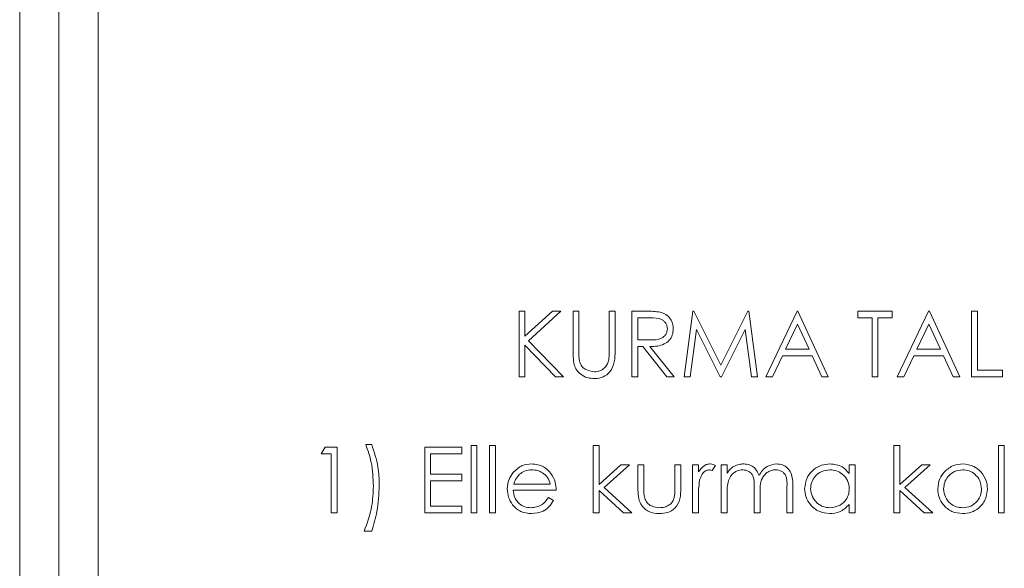
# Model space of a CAD drawing. Units: millimetres. Extents: x 209 to 46020, y -49 to 5746.
# Drawn here: x 40525 to 40562, y 3269 to 3290 of the extents above; entities that cross this region are included whole.
import ezdxf

# ---------------------------------------------------------------- set-up
doc = ezdxf.new("R2010")
doc.units = ezdxf.units.MM

msp = doc.modelspace()

# ---------------------------------------------------------------- linework, layer by layer
at = {"color": 7, "linetype": 'Continuous', "lineweight": 15}
for p, q in [((40524.859, 3515.654), (40524.859, 3137.654)), ((40526.345, 3138.674), (40526.345, 3513.674)), ((40527.845, 3513.674), (40527.845, 3138.674)), ((40543.861, 3279.149), (40544.085, 3279.149)), ((40543.861, 3276.649), (40543.861, 3279.149)), ((40544.085, 3279.149), (40544.085, 3278.197)), ((40544.085, 3278.197), (40545.128, 3279.149)), ((40545.448, 3279.149), (40544.219, 3278.028)), ((40545.128, 3279.149), (40545.448, 3279.149)), ((40545.912, 3279.149), (40546.137, 3279.149)), ((40545.912, 3277.639), (40545.912, 3279.149)), ((40546.137, 3279.149), (40546.137, 3277.651)), ((40547.29, 3279.149), (40547.515, 3279.149)), ((40547.29, 3277.651), (40547.29, 3279.149)), ((40547.515, 3279.149), (40547.515, 3277.639)), ((40548.156, 3279.149), (40548.656, 3279.149)), ((40548.156, 3276.649), (40548.156, 3279.149)), ((40548.849, 3278.893), (40548.38, 3278.893)), ((40548.38, 3278.893), (40548.38, 3278.06)), ((40550.143, 3276.649), (40550.473, 3279.149)), ((40550.473, 3279.149), (40550.505, 3279.149)), ((40550.505, 3279.149), (40551.537, 3277.098)), ((40551.537, 3277.098), (40552.567, 3279.149)), ((40552.567, 3279.149), (40552.599, 3279.149)), ((40552.599, 3279.149), (40552.932, 3276.649)), ((40553.252, 3276.649), (40554.438, 3279.149)), ((40554.438, 3279.149), (40554.47, 3279.149)), ((40554.47, 3279.149), (40555.624, 3276.649)), ((40556.746, 3278.893), (40556.746, 3279.149)), ((40556.746, 3279.149), (40558.06, 3279.149)), ((40557.29, 3278.893), (40556.746, 3278.893)), ((40557.29, 3276.649), (40557.29, 3278.893)), ((40558.06, 3278.893), (40557.515, 3278.893)), ((40557.515, 3278.893), (40557.515, 3276.649)), ((40558.06, 3279.149), (40558.06, 3278.893)), ((40558.252, 3276.649), (40559.438, 3279.149)), ((40559.438, 3279.149), (40559.47, 3279.149)), ((40559.47, 3279.149), (40560.624, 3276.649)), ((40561.073, 3279.149), (40561.297, 3279.149)), ((40561.073, 3276.649), (40561.073, 3279.149)), ((40561.297, 3279.149), (40561.297, 3276.906)), ((40550.608, 3278.452), (40550.369, 3276.649)), ((40551.514, 3276.649), (40550.608, 3278.452)), ((40552.467, 3278.448), (40551.564, 3276.649)), ((40552.706, 3276.649), (40552.467, 3278.448)), ((40554.451, 3278.662), (40553.999, 3277.707)), ((40554.892, 3277.707), (40554.451, 3278.662)), ((40559.451, 3278.662), (40558.999, 3277.707)), ((40559.892, 3277.707), (40559.451, 3278.662)), ((40545.245, 3276.649), (40544.085, 3277.856)), ((40544.085, 3277.856), (40544.085, 3276.649)), ((40544.219, 3278.028), (40545.544, 3276.649)), ((40548.38, 3278.06), (40548.838, 3278.056)), ((40548.563, 3277.803), (40548.38, 3277.803)), ((40548.38, 3277.803), (40548.38, 3276.649)), ((40549.481, 3276.649), (40548.563, 3277.803)), ((40548.84, 3277.803), (40549.758, 3276.649)), ((40553.999, 3277.707), (40554.892, 3277.707)), ((40558.999, 3277.707), (40559.892, 3277.707)), ((40553.877, 3277.451), (40553.497, 3276.649)), ((40555.01, 3277.451), (40553.877, 3277.451)), ((40555.38, 3276.649), (40555.01, 3277.451)), ((40558.877, 3277.451), (40558.497, 3276.649)), ((40560.01, 3277.451), (40558.877, 3277.451)), ((40560.38, 3276.649), (40560.01, 3277.451)), ((40544.085, 3276.649), (40543.861, 3276.649)), ((40545.544, 3276.649), (40545.245, 3276.649)), ((40548.38, 3276.649), (40548.156, 3276.649)), ((40549.758, 3276.649), (40549.481, 3276.649)), ((40550.369, 3276.649), (40550.143, 3276.649)), ((40551.564, 3276.649), (40551.514, 3276.649)), ((40552.932, 3276.649), (40552.706, 3276.649)), ((40553.497, 3276.649), (40553.252, 3276.649)), ((40555.624, 3276.649), (40555.38, 3276.649)), ((40557.515, 3276.649), (40557.29, 3276.649)), ((40558.497, 3276.649), (40558.252, 3276.649)), ((40560.624, 3276.649), (40560.38, 3276.649)), ((40562.258, 3276.649), (40561.073, 3276.649)), ((40561.297, 3276.906), (40562.258, 3276.906)), ((40562.258, 3276.906), (40562.258, 3276.649)), ((40536.329, 3273.726), (40536.476, 3273.983)), ((40536.476, 3273.983), (40536.938, 3273.983)), ((40536.938, 3273.983), (40536.938, 3271.483)), ((40538.028, 3274.079), (40538.252, 3274.079)), ((40540.271, 3271.483), (40540.271, 3273.983)), ((40540.271, 3273.983), (40541.682, 3273.983)), ((40541.682, 3273.983), (40541.682, 3273.726)), ((40542.034, 3274.047), (40542.258, 3274.047)), ((40542.034, 3271.483), (40542.034, 3274.047)), ((40542.258, 3274.047), (40542.258, 3271.483)), ((40542.739, 3274.047), (40542.964, 3274.047)), ((40542.739, 3271.483), (40542.739, 3274.047)), ((40542.964, 3274.047), (40542.964, 3271.483)), ((40546.682, 3274.047), (40546.906, 3274.047)), ((40546.682, 3271.483), (40546.682, 3274.047)), ((40546.906, 3274.047), (40546.906, 3272.564)), ((40558.124, 3274.047), (40558.348, 3274.047)), ((40558.124, 3271.483), (40558.124, 3274.047)), ((40558.348, 3274.047), (40558.348, 3272.564)), ((40562.098, 3274.047), (40562.323, 3274.047)), ((40562.098, 3271.483), (40562.098, 3274.047)), ((40562.323, 3274.047), (40562.323, 3271.483)), ((40536.714, 3273.726), (40536.329, 3273.726)), ((40536.714, 3271.483), (40536.714, 3273.726)), ((40540.496, 3273.726), (40540.496, 3272.957)), ((40541.682, 3273.726), (40540.496, 3273.726)), ((40546.906, 3272.564), (40547.737, 3273.31)), ((40548.06, 3273.31), (40547.095, 3272.444)), ((40547.737, 3273.31), (40548.06, 3273.31)), ((40548.38, 3273.31), (40548.605, 3273.31)), ((40548.38, 3272.437), (40548.38, 3273.31)), ((40548.605, 3273.31), (40548.605, 3272.462)), ((40549.79, 3272.462), (40549.79, 3273.31)), ((40549.79, 3273.31), (40550.015, 3273.31)), ((40550.015, 3273.31), (40550.015, 3272.42)), ((40550.464, 3273.31), (40550.688, 3273.31)), ((40550.464, 3271.483), (40550.464, 3273.31)), ((40550.688, 3273.31), (40550.688, 3273.041)), ((40551.329, 3273.279), (40551.206, 3273.085)), ((40551.553, 3271.483), (40551.553, 3273.31)), ((40551.553, 3273.31), (40551.778, 3273.31)), ((40551.778, 3273.31), (40551.778, 3272.992)), ((40556.425, 3272.972), (40556.425, 3273.31)), ((40556.425, 3273.31), (40556.649, 3273.31)), ((40556.649, 3273.31), (40556.649, 3271.483)), ((40558.348, 3272.564), (40559.18, 3273.31)), ((40559.502, 3273.31), (40558.537, 3272.444)), ((40559.18, 3273.31), (40559.502, 3273.31)), ((40540.496, 3272.957), (40541.682, 3272.957)), ((40541.682, 3272.957), (40541.682, 3272.701)), ((40541.682, 3272.701), (40540.496, 3272.701)), ((40540.496, 3272.701), (40540.496, 3271.739)), ((40543.66, 3272.572), (40545.047, 3272.572)), ((40554.053, 3271.483), (40554.053, 3272.473)), ((40554.278, 3272.472), (40554.278, 3271.483)), ((40545.271, 3272.348), (40543.637, 3272.348)), ((40547.834, 3271.483), (40546.906, 3272.324)), ((40546.906, 3272.324), (40546.906, 3271.483)), ((40547.095, 3272.444), (40548.156, 3271.483)), ((40550.688, 3272.097), (40550.688, 3271.483)), ((40551.778, 3272.251), (40551.778, 3271.483)), ((40552.803, 3271.483), (40552.803, 3272.412)), ((40553.028, 3272.193), (40553.028, 3271.483)), ((40559.276, 3271.483), (40558.348, 3272.324)), ((40558.348, 3272.324), (40558.348, 3271.483)), ((40558.537, 3272.444), (40559.598, 3271.483)), ((40540.496, 3271.739), (40541.682, 3271.739)), ((40541.682, 3271.739), (40541.682, 3271.483)), ((40544.976, 3272.06), (40545.175, 3271.955)), ((40556.425, 3271.483), (40556.425, 3271.799)), ((40536.938, 3271.483), (40536.714, 3271.483)), ((40541.682, 3271.483), (40540.271, 3271.483)), ((40542.258, 3271.483), (40542.034, 3271.483)), ((40542.964, 3271.483), (40542.739, 3271.483)), ((40546.906, 3271.483), (40546.682, 3271.483)), ((40548.156, 3271.483), (40547.834, 3271.483)), ((40550.688, 3271.483), (40550.464, 3271.483)), ((40551.778, 3271.483), (40551.553, 3271.483)), ((40553.028, 3271.483), (40552.803, 3271.483)), ((40554.278, 3271.483), (40554.053, 3271.483)), ((40556.649, 3271.483), (40556.425, 3271.483)), ((40558.348, 3271.483), (40558.124, 3271.483)), ((40559.598, 3271.483), (40559.276, 3271.483)), ((40562.323, 3271.483), (40562.098, 3271.483)), ((40538.252, 3270.778), (40537.964, 3270.778))]:
    msp.add_line(p, q, dxfattribs=at)
for points, knots in [([(40548.656, 3279.149), (40548.762, 3279.15), (40548.952, 3279.15), (40549.14, 3279.126), (40549.223, 3279.115)], [0, 0, 0, 0, 0.56024, 1, 1, 1, 1]), ([(40549.502, 3278.481), (40549.499, 3278.518), (40549.494, 3278.591), (40549.444, 3278.691), (40549.374, 3278.776), (40549.188, 3278.898), (40549, 3278.895), (40548.849, 3278.893)], [0, 0, 0, 0, 0.1253074, 0.250617, 0.3759543, 0.5012806, 1, 1, 1, 1]), ([(40549.223, 3279.115), (40549.301, 3279.089), (40549.458, 3279.037), (40549.623, 3278.869), (40549.714, 3278.675), (40549.722, 3278.545), (40549.726, 3278.481)], [0, 0, 0, 0, 0.279797, 0.5595, 0.779626, 1, 1, 1, 1]), ([(40548.838, 3278.056), (40548.992, 3278.057), (40549.184, 3278.057), (40549.373, 3278.179), (40549.473, 3278.294), (40549.49, 3278.407), (40549.502, 3278.481)], [0, 0, 0, 0, 0.499827, 0.625498, 0.751208, 1, 1, 1, 1]), ([(40549.726, 3278.481), (40549.72, 3278.402), (40549.707, 3278.244), (40549.583, 3278.034), (40549.301, 3277.824), (40549.03, 3277.812), (40548.84, 3277.803)], [0, 0, 0, 0, 0.18712, 0.373979, 0.560911, 1, 1, 1, 1]), ([(40545.957, 3277.113), (40545.941, 3277.21), (40545.912, 3277.385), (40545.912, 3277.562), (40545.912, 3277.639)], [0, 0, 0, 0, 0.559499, 1, 1, 1, 1]), ([(40546.137, 3277.651), (40546.136, 3277.589), (40546.136, 3277.478), (40546.143, 3277.368), (40546.147, 3277.319)], [0, 0, 0, 0, 0.560124, 1, 1, 1, 1]), ([(40547.515, 3277.639), (40547.513, 3277.5), (40547.509, 3277.223), (40547.358, 3276.854), (40547.067, 3276.62), (40546.848, 3276.597), (40546.738, 3276.585)], [0, 0, 0, 0, 0.281655, 0.560111, 0.78008, 1, 1, 1, 1]), ([(40547.265, 3277.263), (40547.274, 3277.335), (40547.291, 3277.464), (40547.291, 3277.594), (40547.29, 3277.651)], [0, 0, 0, 0, 0.559624, 1, 1, 1, 1]), ([(40546.738, 3276.585), (40546.643, 3276.592), (40546.453, 3276.605), (40546.214, 3276.729), (40546.039, 3276.904), (40545.984, 3277.043), (40545.957, 3277.113)], [0, 0, 0, 0, 0.280221, 0.559914, 0.779952, 1, 1, 1, 1]), ([(40546.147, 3277.319), (40546.163, 3277.242), (40546.194, 3277.09), (40546.408, 3276.893), (40546.605, 3276.861), (40546.726, 3276.842)], [0, 0, 0, 0, 0.281057, 0.560821, 1, 1, 1, 1]), ([(40546.726, 3276.842), (40546.795, 3276.849), (40546.932, 3276.864), (40547.099, 3276.97), (40547.213, 3277.109), (40547.248, 3277.212), (40547.265, 3277.263)], [0, 0, 0, 0, 0.279787, 0.559377, 0.779569, 1, 1, 1, 1]), ([(40538.316, 3272.497), (40538.304, 3272.801), (40538.282, 3273.342), (40538.105, 3273.854), (40538.028, 3274.079)], [0, 0, 0, 0, 0.560056, 1, 1, 1, 1]), ([(40538.252, 3274.079), (40538.347, 3273.797), (40538.516, 3273.292), (40538.533, 3272.761), (40538.54, 3272.527)], [0, 0, 0, 0, 0.5595214, 1, 1, 1, 1]), ([(40543.623, 3273.001), (40543.735, 3273.111), (40543.936, 3273.309), (40544.214, 3273.332), (40544.337, 3273.342)], [0, 0, 0, 0, 0.558577, 1, 1, 1, 1]), ([(40544.337, 3273.342), (40544.499, 3273.323), (40544.79, 3273.289), (40544.986, 3273.076), (40545.072, 3272.982)], [0, 0, 0, 0, 0.5589188, 1, 1, 1, 1]), ([(40550.688, 3273.041), (40550.751, 3273.126), (40550.838, 3273.246), (40551.01, 3273.331), (40551.092, 3273.338), (40551.134, 3273.342)], [0, 0, 0, 0, 0.558788, 0.779481, 1, 1, 1, 1]), ([(40551.134, 3273.342), (40551.172, 3273.337), (40551.242, 3273.329), (40551.302, 3273.294), (40551.329, 3273.279)], [0, 0, 0, 0, 0.559243, 1, 1, 1, 1]), ([(40551.778, 3272.992), (40551.818, 3273.047), (40551.89, 3273.145), (40551.988, 3273.217), (40552.031, 3273.249)], [0, 0, 0, 0, 0.560148, 1, 1, 1, 1]), ([(40552.031, 3273.249), (40552.098, 3273.279), (40552.219, 3273.332), (40552.35, 3273.339), (40552.408, 3273.342)], [0, 0, 0, 0, 0.559743, 1, 1, 1, 1]), ([(40552.408, 3273.342), (40552.481, 3273.334), (40552.627, 3273.319), (40552.865, 3273.185), (40552.942, 3273.008), (40552.989, 3272.9)], [0, 0, 0, 0, 0.280809, 0.561507, 1, 1, 1, 1]), ([(40552.989, 3272.9), (40553.031, 3272.967), (40553.114, 3273.101), (40553.333, 3273.289), (40553.536, 3273.322), (40553.659, 3273.342)], [0, 0, 0, 0, 0.281263, 0.562094, 1, 1, 1, 1]), ([(40553.659, 3273.342), (40553.735, 3273.335), (40553.887, 3273.321), (40554.084, 3273.194), (40554.272, 3272.915), (40554.275, 3272.655), (40554.278, 3272.472)], [0, 0, 0, 0, 0.186885, 0.373579, 0.560268, 1, 1, 1, 1]), ([(40554.726, 3272.401), (40554.744, 3272.541), (40554.778, 3272.821), (40555.043, 3273.126), (40555.356, 3273.313), (40555.576, 3273.332), (40555.686, 3273.342)], [0, 0, 0, 0, 0.279413, 0.559191, 0.779548, 1, 1, 1, 1]), ([(40555.686, 3273.342), (40555.851, 3273.323), (40556.146, 3273.29), (40556.34, 3273.069), (40556.425, 3272.972)], [0, 0, 0, 0, 0.559062, 1, 1, 1, 1]), ([(40560.041, 3273.039), (40560.154, 3273.137), (40560.356, 3273.312), (40560.62, 3273.333), (40560.737, 3273.342)], [0, 0, 0, 0, 0.55888, 1, 1, 1, 1]), ([(40560.737, 3273.342), (40560.885, 3273.326), (40561.15, 3273.298), (40561.345, 3273.12), (40561.431, 3273.041)], [0, 0, 0, 0, 0.559182, 1, 1, 1, 1]), ([(40543.412, 3272.391), (40543.423, 3272.515), (40543.443, 3272.737), (40543.568, 3272.92), (40543.623, 3273.001)], [0, 0, 0, 0, 0.559427, 1, 1, 1, 1]), ([(40543.878, 3272.946), (40543.823, 3272.884), (40543.725, 3272.774), (40543.68, 3272.634), (40543.66, 3272.572)], [0, 0, 0, 0, 0.558795, 1, 1, 1, 1]), ([(40544.348, 3273.117), (40544.251, 3273.109), (40544.078, 3273.094), (40543.939, 3272.991), (40543.878, 3272.946)], [0, 0, 0, 0, 0.559458, 1, 1, 1, 1]), ([(40545.047, 3272.572), (40545.019, 3272.659), (40544.965, 3272.832), (40544.773, 3273.006), (40544.56, 3273.101), (40544.419, 3273.112), (40544.348, 3273.117)], [0, 0, 0, 0, 0.280138, 0.559194, 0.779598, 1, 1, 1, 1]), ([(40545.072, 3272.982), (40545.138, 3272.872), (40545.254, 3272.675), (40545.266, 3272.448), (40545.271, 3272.348)], [0, 0, 0, 0, 0.558897, 1, 1, 1, 1]), ([(40551.091, 3273.117), (40551.038, 3273.106), (40550.932, 3273.083), (40550.796, 3272.936), (40550.754, 3272.804), (40550.728, 3272.724)], [0, 0, 0, 0, 0.278336, 0.558768, 1, 1, 1, 1]), ([(40551.206, 3273.085), (40551.185, 3273.094), (40551.149, 3273.111), (40551.109, 3273.115), (40551.091, 3273.117)], [0, 0, 0, 0, 0.5603957, 1, 1, 1, 1]), ([(40552.369, 3273.117), (40552.295, 3273.108), (40552.148, 3273.089), (40551.962, 3272.956), (40551.782, 3272.683), (40551.779, 3272.429), (40551.778, 3272.251)], [0, 0, 0, 0, 0.186544, 0.37335, 0.56013, 1, 1, 1, 1]), ([(40552.803, 3272.412), (40552.81, 3272.576), (40552.819, 3272.781), (40552.693, 3272.987), (40552.569, 3273.091), (40552.449, 3273.107), (40552.369, 3273.117)], [0, 0, 0, 0, 0.5005373, 0.6258968, 0.7513678, 1, 1, 1, 1]), ([(40553.62, 3273.117), (40553.568, 3273.113), (40553.464, 3273.105), (40553.321, 3273.037), (40553.201, 3272.937), (40553.024, 3272.676), (40553.026, 3272.408), (40553.028, 3272.193)], [0, 0, 0, 0, 0.125317, 0.250662, 0.376086, 0.501515, 1, 1, 1, 1]), ([(40554.053, 3272.473), (40554.058, 3272.629), (40554.065, 3272.824), (40553.931, 3273.006), (40553.808, 3273.096), (40553.695, 3273.109), (40553.62, 3273.117)], [0, 0, 0, 0, 0.499445, 0.624933, 0.750561, 1, 1, 1, 1]), ([(40555.689, 3273.117), (40555.582, 3273.105), (40555.368, 3273.08), (40555.124, 3272.889), (40554.978, 3272.651), (40554.96, 3272.483), (40554.951, 3272.399)], [0, 0, 0, 0, 0.279767, 0.559291, 0.779719, 1, 1, 1, 1]), ([(40556.425, 3272.392), (40556.413, 3272.5), (40556.389, 3272.717), (40556.187, 3272.955), (40555.944, 3273.097), (40555.774, 3273.111), (40555.689, 3273.117)], [0, 0, 0, 0, 0.27966, 0.55921, 0.779487, 1, 1, 1, 1]), ([(40559.79, 3272.391), (40559.804, 3272.526), (40559.827, 3272.766), (40559.976, 3272.956), (40560.041, 3273.039)], [0, 0, 0, 0, 0.559285, 1, 1, 1, 1]), ([(40560.736, 3273.117), (40560.629, 3273.104), (40560.416, 3273.078), (40560.182, 3272.879), (40560.037, 3272.641), (40560.022, 3272.474), (40560.015, 3272.39)], [0, 0, 0, 0, 0.279484, 0.559256, 0.779547, 1, 1, 1, 1]), ([(40561.457, 3272.39), (40561.445, 3272.496), (40561.42, 3272.71), (40561.223, 3272.945), (40560.988, 3273.094), (40560.82, 3273.11), (40560.736, 3273.117)], [0, 0, 0, 0, 0.279586, 0.559398, 0.779653, 1, 1, 1, 1]), ([(40561.431, 3273.041), (40561.512, 3272.932), (40561.656, 3272.737), (40561.674, 3272.497), (40561.682, 3272.391)], [0, 0, 0, 0, 0.5592165, 1, 1, 1, 1]), ([(40537.964, 3270.778), (40538.078, 3271.089), (40538.284, 3271.645), (40538.306, 3272.237), (40538.316, 3272.497)], [0, 0, 0, 0, 0.559541, 1, 1, 1, 1]), ([(40538.54, 3272.527), (40538.527, 3272.194), (40538.504, 3271.597), (40538.329, 3271.028), (40538.252, 3270.778)], [0, 0, 0, 0, 0.559987, 1, 1, 1, 1]), ([(40548.605, 3272.462), (40548.604, 3272.382), (40548.604, 3272.238), (40548.629, 3272.097), (40548.64, 3272.035)], [0, 0, 0, 0, 0.5603768, 1, 1, 1, 1]), ([(40549.753, 3272.017), (40549.767, 3272.099), (40549.792, 3272.247), (40549.791, 3272.396), (40549.79, 3272.462)], [0, 0, 0, 0, 0.5593706, 1, 1, 1, 1]), ([(40550.728, 3272.724), (40550.713, 3272.607), (40550.687, 3272.399), (40550.688, 3272.189), (40550.688, 3272.097)], [0, 0, 0, 0, 0.559636, 1, 1, 1, 1]), ([(40544.331, 3271.451), (40544.192, 3271.463), (40543.915, 3271.488), (40543.616, 3271.755), (40543.442, 3272.067), (40543.422, 3272.283), (40543.412, 3272.391)], [0, 0, 0, 0, 0.279885, 0.558859, 0.779462, 1, 1, 1, 1]), ([(40543.637, 3272.348), (40543.648, 3272.249), (40543.671, 3272.051), (40543.848, 3271.827), (40544.07, 3271.694), (40544.225, 3271.681), (40544.303, 3271.675)], [0, 0, 0, 0, 0.279963, 0.559359, 0.779526, 1, 1, 1, 1]), ([(40549.199, 3271.451), (40549.06, 3271.462), (40548.783, 3271.484), (40548.394, 3271.849), (40548.386, 3272.214), (40548.38, 3272.437)], [0, 0, 0, 0, 0.28097, 0.559785, 1, 1, 1, 1]), ([(40550.015, 3272.42), (40550.013, 3272.284), (40550.009, 3272.012), (40549.833, 3271.656), (40549.52, 3271.471), (40549.306, 3271.457), (40549.199, 3271.451)], [0, 0, 0, 0, 0.281501, 0.559646, 0.779298, 1, 1, 1, 1]), ([(40555.679, 3271.451), (40555.539, 3271.467), (40555.258, 3271.5), (40554.947, 3271.758), (40554.755, 3272.07), (40554.736, 3272.291), (40554.726, 3272.401)], [0, 0, 0, 0, 0.279573, 0.559333, 0.779589, 1, 1, 1, 1]), ([(40554.951, 3272.399), (40554.966, 3272.292), (40554.996, 3272.079), (40555.193, 3271.84), (40555.435, 3271.7), (40555.603, 3271.683), (40555.687, 3271.675)], [0, 0, 0, 0, 0.279429, 0.559146, 0.77957, 1, 1, 1, 1]), ([(40555.687, 3271.675), (40555.794, 3271.688), (40556.008, 3271.714), (40556.258, 3271.897), (40556.403, 3272.139), (40556.418, 3272.308), (40556.425, 3272.392)], [0, 0, 0, 0, 0.279822, 0.559387, 0.779603, 1, 1, 1, 1]), ([(40560.737, 3271.451), (40560.597, 3271.465), (40560.317, 3271.493), (40560.009, 3271.752), (40559.821, 3272.063), (40559.801, 3272.282), (40559.79, 3272.391)], [0, 0, 0, 0, 0.2797756, 0.5591788, 0.7795916, 1, 1, 1, 1]), ([(40560.015, 3272.39), (40560.028, 3272.284), (40560.055, 3272.073), (40560.246, 3271.833), (40560.487, 3271.697), (40560.653, 3271.682), (40560.736, 3271.675)], [0, 0, 0, 0, 0.279618, 0.559167, 0.779512, 1, 1, 1, 1]), ([(40560.736, 3271.675), (40560.842, 3271.687), (40561.054, 3271.711), (40561.293, 3271.902), (40561.433, 3272.14), (40561.449, 3272.307), (40561.457, 3272.39)], [0, 0, 0, 0, 0.279745, 0.559113, 0.779606, 1, 1, 1, 1]), ([(40561.682, 3272.391), (40561.664, 3272.252), (40561.63, 3271.974), (40561.378, 3271.662), (40561.066, 3271.476), (40560.847, 3271.459), (40560.737, 3271.451)], [0, 0, 0, 0, 0.2795212, 0.5593812, 0.7795068, 1, 1, 1, 1]), ([(40544.303, 3271.675), (40544.379, 3271.681), (40544.53, 3271.694), (40544.786, 3271.803), (40544.904, 3271.962), (40544.976, 3272.06)], [0, 0, 0, 0, 0.280534, 0.560966, 1, 1, 1, 1]), ([(40545.175, 3271.955), (40545.124, 3271.872), (40545.022, 3271.707), (40544.735, 3271.495), (40544.484, 3271.467), (40544.331, 3271.451)], [0, 0, 0, 0, 0.280919, 0.561407, 1, 1, 1, 1]), ([(40548.64, 3272.035), (40548.668, 3271.974), (40548.723, 3271.851), (40548.924, 3271.705), (40549.096, 3271.686), (40549.201, 3271.675)], [0, 0, 0, 0, 0.280117, 0.560544, 1, 1, 1, 1]), ([(40549.201, 3271.675), (40549.266, 3271.679), (40549.396, 3271.686), (40549.562, 3271.765), (40549.689, 3271.878), (40549.732, 3271.971), (40549.753, 3272.017)], [0, 0, 0, 0, 0.28027, 0.560007, 0.780074, 1, 1, 1, 1]), ([(40556.425, 3271.799), (40556.307, 3271.686), (40556.095, 3271.485), (40555.806, 3271.461), (40555.679, 3271.451)], [0, 0, 0, 0, 0.558763, 1, 1, 1, 1])]:
    msp.add_open_spline(points, degree=3, knots=knots, dxfattribs=at)

doc.saveas('drawing.dxf')
